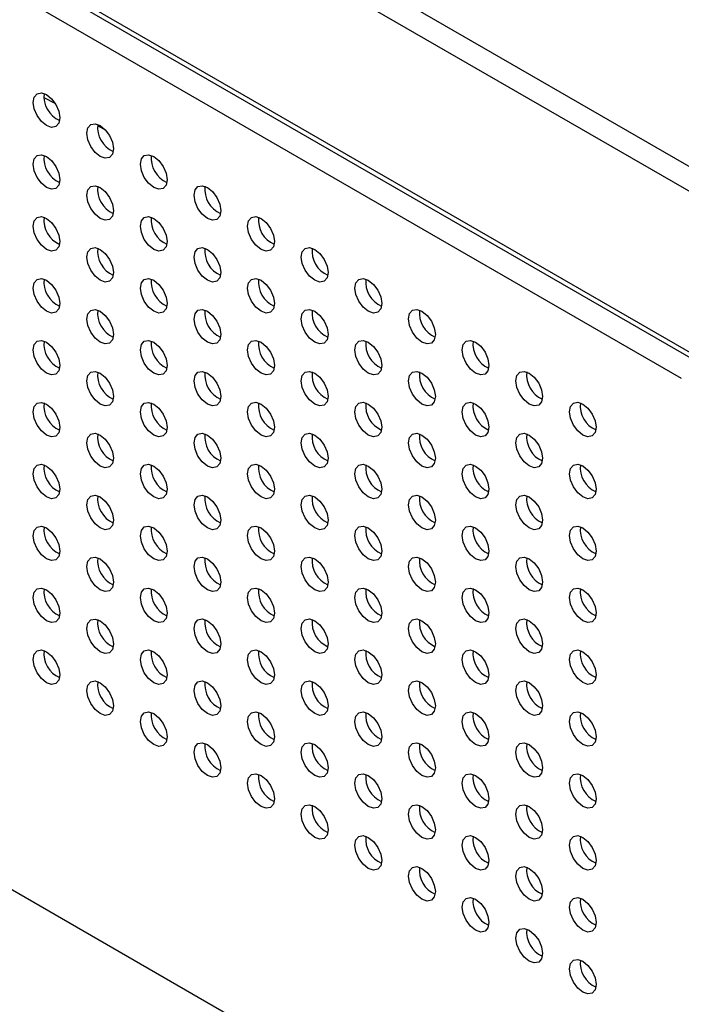
# Model space of a CAD drawing. Units: inches. Extents: x 10 to 143, y 20 to 114.
# Drawn here: x 102 to 106, y 88 to 93 of the extents above; entities that cross this region are included whole.
import ezdxf

# ---------------------------------------------------------------- set-up
doc = ezdxf.new("R2010")
doc.units = ezdxf.units.IN
doc.header["$MEASUREMENT"] = 0

msp = doc.modelspace()

# ---------------------------------------------------------------- linework, layer by layer
at = {"color": 7, "linetype": 'Continuous', "lineweight": 25}
for p, q in [((84.2368, 105.04), (126.5519, 80.6121)), ((84.1811, 104.9436), (126.4962, 80.5156)), ((126.4962, 79.6798), (84.1811, 104.1077)), ((84.1975, 104.0717), (126.5125, 79.6437)), ((85.3421, 103.2786), (105.5352, 91.6214)), ((85.3421, 98.6173), (105.5352, 86.96)), ((102.227, 93.0795), (102.2838, 93.0495)), ((102.5062, 92.9318), (102.5464, 92.9105))]:
    msp.add_line(p, q, dxfattribs=at)
at = {"color": 7, "linetype": 'Continuous', "lineweight": 25, "flags": 128}
for points in [[(102.2402, 93.0941), (102.2668, 93.0726), (102.2894, 93.0421), (102.3045, 93.0073), (102.3098, 92.9735), (102.3045, 92.9458), (102.2894, 92.9285), (102.2668, 92.9241), (102.2402, 92.9333), (102.2136, 92.9548), (102.191, 92.9853), (102.1759, 93.0201), (102.1706, 93.0539), (102.1759, 93.0816), (102.191, 93.0989), (102.2136, 93.1033), (102.2402, 93.0941)], [(102.5186, 92.9334), (102.5452, 92.9119), (102.5678, 92.8814), (102.5829, 92.8466), (102.5882, 92.8128), (102.5829, 92.7851), (102.5678, 92.7678), (102.5452, 92.7634), (102.5186, 92.7726), (102.492, 92.7941), (102.4694, 92.8246), (102.4543, 92.8594), (102.449, 92.8932), (102.4543, 92.9209), (102.4694, 92.9382), (102.492, 92.9426), (102.5186, 92.9334)], [(102.2402, 92.7726), (102.2668, 92.7511), (102.2894, 92.7207), (102.3045, 92.6859), (102.3098, 92.6521), (102.3045, 92.6244), (102.2894, 92.607), (102.2668, 92.6026), (102.2402, 92.6119), (102.2136, 92.6334), (102.191, 92.6638), (102.1759, 92.6986), (102.1706, 92.7324), (102.1759, 92.7601), (102.191, 92.7775), (102.2136, 92.7819), (102.2402, 92.7726)], [(102.797, 92.7727), (102.8236, 92.7512), (102.8462, 92.7207), (102.8613, 92.6859), (102.8666, 92.6521), (102.8613, 92.6244), (102.8462, 92.607), (102.8236, 92.6027), (102.797, 92.6119), (102.7704, 92.6334), (102.7478, 92.6639), (102.7327, 92.6987), (102.7274, 92.7325), (102.7327, 92.7602), (102.7478, 92.7775), (102.7704, 92.7819), (102.797, 92.7727)], [(102.5186, 92.6119), (102.5452, 92.5904), (102.5678, 92.5599), (102.5829, 92.5252), (102.5882, 92.4913), (102.5829, 92.4636), (102.5678, 92.4463), (102.5452, 92.4419), (102.5186, 92.4512), (102.492, 92.4726), (102.4694, 92.5031), (102.4543, 92.5379), (102.449, 92.5717), (102.4543, 92.5994), (102.4694, 92.6168), (102.492, 92.6211), (102.5186, 92.6119)], [(103.0754, 92.6119), (103.102, 92.5905), (103.1246, 92.56), (103.1397, 92.5252), (103.145, 92.4914), (103.1397, 92.4637), (103.1246, 92.4463), (103.102, 92.442), (103.0754, 92.4512), (103.0487, 92.4727), (103.0262, 92.5032), (103.0111, 92.5379), (103.0058, 92.5718), (103.0111, 92.5995), (103.0262, 92.6168), (103.0487, 92.6212), (103.0754, 92.6119)], [(102.2402, 92.4511), (102.2668, 92.4296), (102.2894, 92.3992), (102.3045, 92.3644), (102.3098, 92.3306), (102.3045, 92.3029), (102.2894, 92.2855), (102.2668, 92.2811), (102.2402, 92.2904), (102.2136, 92.3119), (102.191, 92.3423), (102.1759, 92.3771), (102.1706, 92.4109), (102.1759, 92.4386), (102.191, 92.456), (102.2136, 92.4604), (102.2402, 92.4511)], [(102.797, 92.4512), (102.8236, 92.4297), (102.8462, 92.3992), (102.8613, 92.3645), (102.8666, 92.3306), (102.8613, 92.3029), (102.8462, 92.2856), (102.8236, 92.2812), (102.797, 92.2904), (102.7704, 92.3119), (102.7478, 92.3424), (102.7327, 92.3772), (102.7274, 92.411), (102.7327, 92.4387), (102.7478, 92.4561), (102.7704, 92.4604), (102.797, 92.4512)], [(103.3538, 92.4512), (103.3804, 92.4297), (103.403, 92.3993), (103.4181, 92.3645), (103.4234, 92.3307), (103.4181, 92.303), (103.403, 92.2856), (103.3804, 92.2812), (103.3538, 92.2905), (103.3271, 92.312), (103.3046, 92.3424), (103.2895, 92.3772), (103.2842, 92.411), (103.2895, 92.4387), (103.3046, 92.4561), (103.3271, 92.4605), (103.3538, 92.4512)], [(102.5186, 92.2904), (102.5452, 92.2689), (102.5678, 92.2385), (102.5829, 92.2037), (102.5882, 92.1699), (102.5829, 92.1422), (102.5678, 92.1248), (102.5452, 92.1204), (102.5186, 92.1297), (102.492, 92.1512), (102.4694, 92.1816), (102.4543, 92.2164), (102.449, 92.2502), (102.4543, 92.2779), (102.4694, 92.2953), (102.492, 92.2997), (102.5186, 92.2904)], [(103.0754, 92.2905), (103.102, 92.269), (103.1246, 92.2385), (103.1397, 92.2037), (103.145, 92.1699), (103.1397, 92.1422), (103.1246, 92.1249), (103.102, 92.1205), (103.0754, 92.1297), (103.0487, 92.1512), (103.0262, 92.1817), (103.0111, 92.2165), (103.0058, 92.2503), (103.0111, 92.278), (103.0262, 92.2953), (103.0487, 92.2997), (103.0754, 92.2905)], [(103.6322, 92.2905), (103.6588, 92.269), (103.6814, 92.2386), (103.6965, 92.2038), (103.7017, 92.17), (103.6965, 92.1423), (103.6814, 92.1249), (103.6588, 92.1205), (103.6322, 92.1298), (103.6055, 92.1513), (103.5829, 92.1817), (103.5679, 92.2165), (103.5626, 92.2503), (103.5679, 92.278), (103.5829, 92.2954), (103.6055, 92.2998), (103.6322, 92.2905)], [(102.2402, 92.1297), (102.2668, 92.1082), (102.2894, 92.0777), (102.3045, 92.0429), (102.3098, 92.0091), (102.3045, 91.9814), (102.2894, 91.9641), (102.2668, 91.9597), (102.2402, 91.9689), (102.2136, 91.9904), (102.191, 92.0209), (102.1759, 92.0557), (102.1706, 92.0895), (102.1759, 92.1172), (102.191, 92.1345), (102.2136, 92.1389), (102.2402, 92.1297)], [(102.797, 92.1297), (102.8236, 92.1082), (102.8462, 92.0778), (102.8613, 92.043), (102.8666, 92.0092), (102.8613, 91.9815), (102.8462, 91.9641), (102.8236, 91.9597), (102.797, 91.969), (102.7704, 91.9905), (102.7478, 92.0209), (102.7327, 92.0557), (102.7274, 92.0895), (102.7327, 92.1172), (102.7478, 92.1346), (102.7704, 92.139), (102.797, 92.1297)], [(103.3538, 92.1298), (103.3804, 92.1083), (103.403, 92.0778), (103.4181, 92.043), (103.4234, 92.0092), (103.4181, 91.9815), (103.403, 91.9642), (103.3804, 91.9598), (103.3538, 91.969), (103.3271, 91.9905), (103.3046, 92.021), (103.2895, 92.0558), (103.2842, 92.0896), (103.2895, 92.1173), (103.3046, 92.1346), (103.3271, 92.139), (103.3538, 92.1298)], [(103.9105, 92.1298), (103.9372, 92.1083), (103.9598, 92.0779), (103.9748, 92.0431), (103.9801, 92.0093), (103.9748, 91.9816), (103.9598, 91.9642), (103.9372, 91.9598), (103.9105, 91.9691), (103.8839, 91.9906), (103.8613, 92.021), (103.8462, 92.0558), (103.8409, 92.0896), (103.8462, 92.1173), (103.8613, 92.1347), (103.8839, 92.1391), (103.9105, 92.1298)], [(102.5186, 91.9689), (102.5452, 91.9475), (102.5678, 91.917), (102.5829, 91.8822), (102.5882, 91.8484), (102.5829, 91.8207), (102.5678, 91.8033), (102.5452, 91.799), (102.5186, 91.8082), (102.492, 91.8297), (102.4694, 91.8602), (102.4543, 91.8949), (102.449, 91.9288), (102.4543, 91.9565), (102.4694, 91.9738), (102.492, 91.9782), (102.5186, 91.9689)], [(103.0754, 91.969), (103.102, 91.9475), (103.1246, 91.917), (103.1397, 91.8823), (103.145, 91.8485), (103.1397, 91.8208), (103.1246, 91.8034), (103.102, 91.799), (103.0754, 91.8083), (103.0487, 91.8298), (103.0262, 91.8602), (103.0111, 91.895), (103.0058, 91.9288), (103.0111, 91.9565), (103.0262, 91.9739), (103.0487, 91.9783), (103.0754, 91.969)], [(103.6322, 91.9691), (103.6588, 91.9476), (103.6814, 91.9171), (103.6965, 91.8823), (103.7017, 91.8485), (103.6965, 91.8208), (103.6814, 91.8034), (103.6588, 91.7991), (103.6322, 91.8083), (103.6055, 91.8298), (103.5829, 91.8603), (103.5679, 91.895), (103.5626, 91.9289), (103.5679, 91.9566), (103.5829, 91.9739), (103.6055, 91.9783), (103.6322, 91.9691)], [(104.1889, 91.9691), (104.2156, 91.9476), (104.2381, 91.9172), (104.2532, 91.8824), (104.2585, 91.8486), (104.2532, 91.8209), (104.2381, 91.8035), (104.2156, 91.7991), (104.1889, 91.8084), (104.1623, 91.8299), (104.1397, 91.8603), (104.1246, 91.8951), (104.1193, 91.9289), (104.1246, 91.9566), (104.1397, 91.974), (104.1623, 91.9784), (104.1889, 91.9691)], [(102.2402, 91.8082), (102.2668, 91.7867), (102.2894, 91.7562), (102.3045, 91.7215), (102.3098, 91.6876), (102.3045, 91.6599), (102.2894, 91.6426), (102.2668, 91.6382), (102.2402, 91.6474), (102.2136, 91.6689), (102.191, 91.6994), (102.1759, 91.7342), (102.1706, 91.768), (102.1759, 91.7957), (102.191, 91.8131), (102.2136, 91.8174), (102.2402, 91.8082)], [(102.797, 91.8082), (102.8236, 91.7867), (102.8462, 91.7563), (102.8613, 91.7215), (102.8666, 91.6877), (102.8613, 91.66), (102.8462, 91.6426), (102.8236, 91.6382), (102.797, 91.6475), (102.7704, 91.669), (102.7478, 91.6994), (102.7327, 91.7342), (102.7274, 91.768), (102.7327, 91.7957), (102.7478, 91.8131), (102.7704, 91.8175), (102.797, 91.8082)], [(103.3538, 91.8083), (103.3804, 91.7868), (103.403, 91.7563), (103.4181, 91.7216), (103.4234, 91.6877), (103.4181, 91.66), (103.403, 91.6427), (103.3804, 91.6383), (103.3538, 91.6476), (103.3271, 91.669), (103.3046, 91.6995), (103.2895, 91.7343), (103.2842, 91.7681), (103.2895, 91.7958), (103.3046, 91.8132), (103.3271, 91.8175), (103.3538, 91.8083)], [(103.9105, 91.8083), (103.9372, 91.7868), (103.9598, 91.7564), (103.9748, 91.7216), (103.9801, 91.6878), (103.9748, 91.6601), (103.9598, 91.6427), (103.9372, 91.6383), (103.9105, 91.6476), (103.8839, 91.6691), (103.8613, 91.6996), (103.8462, 91.7343), (103.8409, 91.7682), (103.8462, 91.7958), (103.8613, 91.8132), (103.8839, 91.8176), (103.9105, 91.8083)], [(104.4673, 91.8084), (104.494, 91.7869), (104.5165, 91.7564), (104.5316, 91.7217), (104.5369, 91.6878), (104.5316, 91.6602), (104.5165, 91.6428), (104.494, 91.6384), (104.4673, 91.6477), (104.4407, 91.6691), (104.4181, 91.6996), (104.403, 91.7344), (104.3977, 91.7682), (104.403, 91.7959), (104.4181, 91.8133), (104.4407, 91.8177), (104.4673, 91.8084)], [(102.5186, 91.6475), (102.5452, 91.626), (102.5678, 91.5955), (102.5829, 91.5607), (102.5882, 91.5269), (102.5829, 91.4992), (102.5678, 91.4819), (102.5452, 91.4775), (102.5186, 91.4867), (102.492, 91.5082), (102.4694, 91.5387), (102.4543, 91.5735), (102.449, 91.6073), (102.4543, 91.635), (102.4694, 91.6523), (102.492, 91.6567), (102.5186, 91.6475)], [(103.0754, 91.6475), (103.102, 91.626), (103.1246, 91.5956), (103.1397, 91.5608), (103.145, 91.527), (103.1397, 91.4993), (103.1246, 91.4819), (103.102, 91.4775), (103.0754, 91.4868), (103.0487, 91.5083), (103.0262, 91.5387), (103.0111, 91.5735), (103.0058, 91.6073), (103.0111, 91.635), (103.0262, 91.6524), (103.0487, 91.6568), (103.0754, 91.6475)], [(103.6322, 91.6476), (103.6588, 91.6261), (103.6814, 91.5956), (103.6965, 91.5608), (103.7017, 91.527), (103.6965, 91.4993), (103.6814, 91.482), (103.6588, 91.4776), (103.6322, 91.4868), (103.6055, 91.5083), (103.5829, 91.5388), (103.5679, 91.5736), (103.5626, 91.6074), (103.5679, 91.6351), (103.5829, 91.6524), (103.6055, 91.6568), (103.6322, 91.6476)], [(104.1889, 91.6476), (104.2156, 91.6261), (104.2381, 91.5957), (104.2532, 91.5609), (104.2585, 91.5271), (104.2532, 91.4994), (104.2381, 91.482), (104.2156, 91.4776), (104.1889, 91.4869), (104.1623, 91.5084), (104.1397, 91.5388), (104.1246, 91.5736), (104.1193, 91.6074), (104.1246, 91.6351), (104.1397, 91.6525), (104.1623, 91.6569), (104.1889, 91.6476)], [(104.7457, 91.6477), (104.7723, 91.6262), (104.7949, 91.5957), (104.81, 91.561), (104.8153, 91.5271), (104.81, 91.4994), (104.7949, 91.4821), (104.7723, 91.4777), (104.7457, 91.4869), (104.7191, 91.5084), (104.6965, 91.5389), (104.6814, 91.5737), (104.6761, 91.6075), (104.6814, 91.6352), (104.6965, 91.6526), (104.7191, 91.6569), (104.7457, 91.6477)], [(102.2402, 91.4867), (102.2668, 91.4652), (102.2894, 91.4348), (102.3045, 91.4), (102.3098, 91.3662), (102.3045, 91.3385), (102.2894, 91.3211), (102.2668, 91.3167), (102.2402, 91.326), (102.2136, 91.3475), (102.191, 91.3779), (102.1759, 91.4127), (102.1706, 91.4465), (102.1759, 91.4742), (102.191, 91.4916), (102.2136, 91.496), (102.2402, 91.4867)], [(102.797, 91.4868), (102.8236, 91.4653), (102.8462, 91.4348), (102.8613, 91.4), (102.8666, 91.3662), (102.8613, 91.3385), (102.8462, 91.3212), (102.8236, 91.3168), (102.797, 91.326), (102.7704, 91.3475), (102.7478, 91.378), (102.7327, 91.4128), (102.7274, 91.4466), (102.7327, 91.4743), (102.7478, 91.4916), (102.7704, 91.496), (102.797, 91.4868)], [(103.3538, 91.4868), (103.3804, 91.4653), (103.403, 91.4349), (103.4181, 91.4001), (103.4234, 91.3663), (103.4181, 91.3386), (103.403, 91.3212), (103.3804, 91.3168), (103.3538, 91.3261), (103.3271, 91.3476), (103.3046, 91.378), (103.2895, 91.4128), (103.2842, 91.4466), (103.2895, 91.4743), (103.3046, 91.4917), (103.3271, 91.4961), (103.3538, 91.4868)], [(103.9105, 91.4869), (103.9372, 91.4654), (103.9598, 91.4349), (103.9748, 91.4001), (103.9801, 91.3663), (103.9748, 91.3386), (103.9598, 91.3213), (103.9372, 91.3169), (103.9105, 91.3261), (103.8839, 91.3476), (103.8613, 91.3781), (103.8462, 91.4129), (103.8409, 91.4467), (103.8462, 91.4744), (103.8613, 91.4917), (103.8839, 91.4961), (103.9105, 91.4869)], [(104.4673, 91.4869), (104.494, 91.4654), (104.5165, 91.435), (104.5316, 91.4002), (104.5369, 91.3664), (104.5316, 91.3387), (104.5165, 91.3213), (104.494, 91.3169), (104.4673, 91.3262), (104.4407, 91.3477), (104.4181, 91.3781), (104.403, 91.4129), (104.3977, 91.4467), (104.403, 91.4744), (104.4181, 91.4918), (104.4407, 91.4962), (104.4673, 91.4869)], [(105.0241, 91.487), (105.0507, 91.4655), (105.0733, 91.435), (105.0884, 91.4002), (105.0937, 91.3664), (105.0884, 91.3387), (105.0733, 91.3214), (105.0507, 91.317), (105.0241, 91.3262), (104.9975, 91.3477), (104.9749, 91.3782), (104.9598, 91.413), (104.9545, 91.4468), (104.9598, 91.4745), (104.9749, 91.4918), (104.9975, 91.4962), (105.0241, 91.487)], [(102.5186, 91.326), (102.5452, 91.3045), (102.5678, 91.2741), (102.5829, 91.2393), (102.5882, 91.2055), (102.5829, 91.1778), (102.5678, 91.1604), (102.5452, 91.156), (102.5186, 91.1653), (102.492, 91.1868), (102.4694, 91.2172), (102.4543, 91.252), (102.449, 91.2858), (102.4543, 91.3135), (102.4694, 91.3309), (102.492, 91.3353), (102.5186, 91.326)], [(103.0754, 91.3261), (103.102, 91.3046), (103.1246, 91.2741), (103.1397, 91.2393), (103.145, 91.2055), (103.1397, 91.1778), (103.1246, 91.1604), (103.102, 91.1561), (103.0754, 91.1653), (103.0487, 91.1868), (103.0262, 91.2173), (103.0111, 91.252), (103.0058, 91.2859), (103.0111, 91.3136), (103.0262, 91.3309), (103.0487, 91.3353), (103.0754, 91.3261)], [(103.6322, 91.3261), (103.6588, 91.3046), (103.6814, 91.2742), (103.6965, 91.2394), (103.7017, 91.2056), (103.6965, 91.1779), (103.6814, 91.1605), (103.6588, 91.1561), (103.6322, 91.1654), (103.6055, 91.1869), (103.5829, 91.2173), (103.5679, 91.2521), (103.5626, 91.2859), (103.5679, 91.3136), (103.5829, 91.331), (103.6055, 91.3354), (103.6322, 91.3261)], [(104.1889, 91.3262), (104.2156, 91.3047), (104.2381, 91.2742), (104.2532, 91.2394), (104.2585, 91.2056), (104.2532, 91.1779), (104.2381, 91.1606), (104.2156, 91.1562), (104.1889, 91.1654), (104.1623, 91.1869), (104.1397, 91.2174), (104.1246, 91.2522), (104.1193, 91.286), (104.1246, 91.3137), (104.1397, 91.331), (104.1623, 91.3354), (104.1889, 91.3262)], [(104.7457, 91.3262), (104.7723, 91.3047), (104.7949, 91.2743), (104.81, 91.2395), (104.8153, 91.2057), (104.81, 91.178), (104.7949, 91.1606), (104.7723, 91.1562), (104.7457, 91.1655), (104.7191, 91.187), (104.6965, 91.2174), (104.6814, 91.2522), (104.6761, 91.286), (104.6814, 91.3137), (104.6965, 91.3311), (104.7191, 91.3355), (104.7457, 91.3262)], [(102.2402, 91.1652), (102.2668, 91.1437), (102.2894, 91.1133), (102.3045, 91.0785), (102.3098, 91.0447), (102.3045, 91.017), (102.2894, 90.9996), (102.2668, 90.9952), (102.2402, 91.0045), (102.2136, 91.026), (102.191, 91.0565), (102.1759, 91.0912), (102.1706, 91.125), (102.1759, 91.1527), (102.191, 91.1701), (102.2136, 91.1745), (102.2402, 91.1652)], [(102.797, 91.1653), (102.8236, 91.1438), (102.8462, 91.1133), (102.8613, 91.0786), (102.8666, 91.0447), (102.8613, 91.017), (102.8462, 90.9997), (102.8236, 90.9953), (102.797, 91.0046), (102.7704, 91.026), (102.7478, 91.0565), (102.7327, 91.0913), (102.7274, 91.1251), (102.7327, 91.1528), (102.7478, 91.1702), (102.7704, 91.1745), (102.797, 91.1653)], [(103.3538, 91.1653), (103.3804, 91.1439), (103.403, 91.1134), (103.4181, 91.0786), (103.4234, 91.0448), (103.4181, 91.0171), (103.403, 90.9997), (103.3804, 90.9953), (103.3538, 91.0046), (103.3271, 91.0261), (103.3046, 91.0566), (103.2895, 91.0913), (103.2842, 91.1252), (103.2895, 91.1528), (103.3046, 91.1702), (103.3271, 91.1746), (103.3538, 91.1653)], [(103.9105, 91.1654), (103.9372, 91.1439), (103.9598, 91.1134), (103.9748, 91.0787), (103.9801, 91.0448), (103.9748, 91.0172), (103.9598, 90.9998), (103.9372, 90.9954), (103.9105, 91.0047), (103.8839, 91.0262), (103.8613, 91.0566), (103.8462, 91.0914), (103.8409, 91.1252), (103.8462, 91.1529), (103.8613, 91.1703), (103.8839, 91.1747), (103.9105, 91.1654)], [(104.4673, 91.1654), (104.494, 91.144), (104.5165, 91.1135), (104.5316, 91.0787), (104.5369, 91.0449), (104.5316, 91.0172), (104.5165, 90.9998), (104.494, 90.9955), (104.4673, 91.0047), (104.4407, 91.0262), (104.4181, 91.0567), (104.403, 91.0914), (104.3977, 91.1253), (104.403, 91.153), (104.4181, 91.1703), (104.4407, 91.1747), (104.4673, 91.1654)], [(105.0241, 91.1655), (105.0507, 91.144), (105.0733, 91.1136), (105.0884, 91.0788), (105.0937, 91.045), (105.0884, 91.0173), (105.0733, 90.9999), (105.0507, 90.9955), (105.0241, 91.0048), (104.9975, 91.0263), (104.9749, 91.0567), (104.9598, 91.0915), (104.9545, 91.1253), (104.9598, 91.153), (104.9749, 91.1704), (104.9975, 91.1748), (105.0241, 91.1655)], [(102.5186, 91.0045), (102.5452, 90.983), (102.5678, 90.9526), (102.5829, 90.9178), (102.5882, 90.884), (102.5829, 90.8563), (102.5678, 90.8389), (102.5452, 90.8345), (102.5186, 90.8438), (102.492, 90.8653), (102.4694, 90.8957), (102.4543, 90.9305), (102.449, 90.9643), (102.4543, 90.992), (102.4694, 91.0094), (102.492, 91.0138), (102.5186, 91.0045)], [(103.0754, 91.0046), (103.102, 90.9831), (103.1246, 90.9526), (103.1397, 90.9178), (103.145, 90.884), (103.1397, 90.8563), (103.1246, 90.839), (103.102, 90.8346), (103.0754, 90.8438), (103.0487, 90.8653), (103.0262, 90.8958), (103.0111, 90.9306), (103.0058, 90.9644), (103.0111, 90.9921), (103.0262, 91.0095), (103.0487, 91.0138), (103.0754, 91.0046)], [(103.6322, 91.0046), (103.6588, 90.9831), (103.6814, 90.9527), (103.6965, 90.9179), (103.7017, 90.8841), (103.6965, 90.8564), (103.6814, 90.839), (103.6588, 90.8346), (103.6322, 90.8439), (103.6055, 90.8654), (103.5829, 90.8958), (103.5679, 90.9306), (103.5626, 90.9644), (103.5679, 90.9921), (103.5829, 91.0095), (103.6055, 91.0139), (103.6322, 91.0046)], [(104.1889, 91.0047), (104.2156, 90.9832), (104.2381, 90.9527), (104.2532, 90.918), (104.2585, 90.8841), (104.2532, 90.8564), (104.2381, 90.8391), (104.2156, 90.8347), (104.1889, 90.8439), (104.1623, 90.8654), (104.1397, 90.8959), (104.1246, 90.9307), (104.1193, 90.9645), (104.1246, 90.9922), (104.1397, 91.0096), (104.1623, 91.0139), (104.1889, 91.0047)], [(104.7457, 91.0047), (104.7723, 90.9832), (104.7949, 90.9528), (104.81, 90.918), (104.8153, 90.8842), (104.81, 90.8565), (104.7949, 90.8391), (104.7723, 90.8347), (104.7457, 90.844), (104.7191, 90.8655), (104.6965, 90.896), (104.6814, 90.9307), (104.6761, 90.9645), (104.6814, 90.9922), (104.6965, 91.0096), (104.7191, 91.014), (104.7457, 91.0047)], [(102.2402, 90.8438), (102.2668, 90.8223), (102.2894, 90.7918), (102.3045, 90.757), (102.3098, 90.7232), (102.3045, 90.6955), (102.2894, 90.6782), (102.2668, 90.6738), (102.2402, 90.683), (102.2136, 90.7045), (102.191, 90.735), (102.1759, 90.7698), (102.1706, 90.8036), (102.1759, 90.8313), (102.191, 90.8486), (102.2136, 90.853), (102.2402, 90.8438)], [(102.797, 90.8438), (102.8236, 90.8223), (102.8462, 90.7919), (102.8613, 90.7571), (102.8666, 90.7233), (102.8613, 90.6956), (102.8462, 90.6782), (102.8236, 90.6738), (102.797, 90.6831), (102.7704, 90.7046), (102.7478, 90.735), (102.7327, 90.7698), (102.7274, 90.8036), (102.7327, 90.8313), (102.7478, 90.8487), (102.7704, 90.8531), (102.797, 90.8438)], [(103.3538, 90.8439), (103.3804, 90.8224), (103.403, 90.7919), (103.4181, 90.7571), (103.4234, 90.7233), (103.4181, 90.6956), (103.403, 90.6783), (103.3804, 90.6739), (103.3538, 90.6831), (103.3271, 90.7046), (103.3046, 90.7351), (103.2895, 90.7699), (103.2842, 90.8037), (103.2895, 90.8314), (103.3046, 90.8487), (103.3271, 90.8531), (103.3538, 90.8439)], [(103.9105, 90.8439), (103.9372, 90.8224), (103.9598, 90.792), (103.9748, 90.7572), (103.9801, 90.7234), (103.9748, 90.6957), (103.9598, 90.6783), (103.9372, 90.6739), (103.9105, 90.6832), (103.8839, 90.7047), (103.8613, 90.7351), (103.8462, 90.7699), (103.8409, 90.8037), (103.8462, 90.8314), (103.8613, 90.8488), (103.8839, 90.8532), (103.9105, 90.8439)], [(104.4673, 90.844), (104.494, 90.8225), (104.5165, 90.792), (104.5316, 90.7572), (104.5369, 90.7234), (104.5316, 90.6957), (104.5165, 90.6784), (104.494, 90.674), (104.4673, 90.6832), (104.4407, 90.7047), (104.4181, 90.7352), (104.403, 90.77), (104.3977, 90.8038), (104.403, 90.8315), (104.4181, 90.8488), (104.4407, 90.8532), (104.4673, 90.844)], [(105.0241, 90.844), (105.0507, 90.8225), (105.0733, 90.7921), (105.0884, 90.7573), (105.0937, 90.7235), (105.0884, 90.6958), (105.0733, 90.6784), (105.0507, 90.674), (105.0241, 90.6833), (104.9975, 90.7048), (104.9749, 90.7352), (104.9598, 90.77), (104.9545, 90.8038), (104.9598, 90.8315), (104.9749, 90.8489), (104.9975, 90.8533), (105.0241, 90.844)], [(102.5186, 90.6831), (102.5452, 90.6616), (102.5678, 90.6311), (102.5829, 90.5963), (102.5882, 90.5625), (102.5829, 90.5348), (102.5678, 90.5174), (102.5452, 90.5131), (102.5186, 90.5223), (102.492, 90.5438), (102.4694, 90.5743), (102.4543, 90.6091), (102.449, 90.6429), (102.4543, 90.6706), (102.4694, 90.6879), (102.492, 90.6923), (102.5186, 90.6831)], [(103.0754, 90.6831), (103.102, 90.6616), (103.1246, 90.6312), (103.1397, 90.5964), (103.145, 90.5626), (103.1397, 90.5349), (103.1246, 90.5175), (103.102, 90.5131), (103.0754, 90.5224), (103.0487, 90.5439), (103.0262, 90.5743), (103.0111, 90.6091), (103.0058, 90.6429), (103.0111, 90.6706), (103.0262, 90.688), (103.0487, 90.6924), (103.0754, 90.6831)], [(103.6322, 90.6832), (103.6588, 90.6617), (103.6814, 90.6312), (103.6965, 90.5964), (103.7017, 90.5626), (103.6965, 90.5349), (103.6814, 90.5176), (103.6588, 90.5132), (103.6322, 90.5224), (103.6055, 90.5439), (103.5829, 90.5744), (103.5679, 90.6092), (103.5626, 90.643), (103.5679, 90.6707), (103.5829, 90.688), (103.6055, 90.6924), (103.6322, 90.6832)], [(104.1889, 90.6832), (104.2156, 90.6617), (104.2381, 90.6313), (104.2532, 90.5965), (104.2585, 90.5627), (104.2532, 90.535), (104.2381, 90.5176), (104.2156, 90.5132), (104.1889, 90.5225), (104.1623, 90.544), (104.1397, 90.5744), (104.1246, 90.6092), (104.1193, 90.643), (104.1246, 90.6707), (104.1397, 90.6881), (104.1623, 90.6925), (104.1889, 90.6832)], [(104.7457, 90.6833), (104.7723, 90.6618), (104.7949, 90.6313), (104.81, 90.5965), (104.8153, 90.5627), (104.81, 90.535), (104.7949, 90.5177), (104.7723, 90.5133), (104.7457, 90.5225), (104.7191, 90.544), (104.6965, 90.5745), (104.6814, 90.6093), (104.6761, 90.6431), (104.6814, 90.6708), (104.6965, 90.6881), (104.7191, 90.6925), (104.7457, 90.6833)], [(102.2402, 90.5223), (102.2668, 90.5008), (102.2894, 90.4703), (102.3045, 90.4356), (102.3098, 90.4017), (102.3045, 90.3741), (102.2894, 90.3567), (102.2668, 90.3523), (102.2402, 90.3616), (102.2136, 90.383), (102.191, 90.4135), (102.1759, 90.4483), (102.1706, 90.4821), (102.1759, 90.5098), (102.191, 90.5272), (102.2136, 90.5316), (102.2402, 90.5223)], [(102.797, 90.5223), (102.8236, 90.5009), (102.8462, 90.4704), (102.8613, 90.4356), (102.8666, 90.4018), (102.8613, 90.3741), (102.8462, 90.3567), (102.8236, 90.3524), (102.797, 90.3616), (102.7704, 90.3831), (102.7478, 90.4136), (102.7327, 90.4483), (102.7274, 90.4822), (102.7327, 90.5099), (102.7478, 90.5272), (102.7704, 90.5316), (102.797, 90.5223)], [(103.3538, 90.5224), (103.3804, 90.5009), (103.403, 90.4704), (103.4181, 90.4357), (103.4234, 90.4019), (103.4181, 90.3742), (103.403, 90.3568), (103.3804, 90.3524), (103.3538, 90.3617), (103.3271, 90.3832), (103.3046, 90.4136), (103.2895, 90.4484), (103.2842, 90.4822), (103.2895, 90.5099), (103.3046, 90.5273), (103.3271, 90.5317), (103.3538, 90.5224)], [(103.9105, 90.5224), (103.9372, 90.501), (103.9598, 90.4705), (103.9748, 90.4357), (103.9801, 90.4019), (103.9748, 90.3742), (103.9598, 90.3568), (103.9372, 90.3525), (103.9105, 90.3617), (103.8839, 90.3832), (103.8613, 90.4137), (103.8462, 90.4484), (103.8409, 90.4823), (103.8462, 90.51), (103.8613, 90.5273), (103.8839, 90.5317), (103.9105, 90.5224)], [(104.4673, 90.5225), (104.494, 90.501), (104.5165, 90.4706), (104.5316, 90.4358), (104.5369, 90.402), (104.5316, 90.3743), (104.5165, 90.3569), (104.494, 90.3525), (104.4673, 90.3618), (104.4407, 90.3833), (104.4181, 90.4137), (104.403, 90.4485), (104.3977, 90.4823), (104.403, 90.51), (104.4181, 90.5274), (104.4407, 90.5318), (104.4673, 90.5225)], [(105.0241, 90.5226), (105.0507, 90.5011), (105.0733, 90.4706), (105.0884, 90.4358), (105.0937, 90.402), (105.0884, 90.3743), (105.0733, 90.3569), (105.0507, 90.3526), (105.0241, 90.3618), (104.9975, 90.3833), (104.9749, 90.4138), (104.9598, 90.4485), (104.9545, 90.4824), (104.9598, 90.5101), (104.9749, 90.5274), (104.9975, 90.5318), (105.0241, 90.5226)], [(102.5186, 90.3616), (102.5452, 90.3401), (102.5678, 90.3096), (102.5829, 90.2749), (102.5882, 90.241), (102.5829, 90.2133), (102.5678, 90.196), (102.5452, 90.1916), (102.5186, 90.2008), (102.492, 90.2223), (102.4694, 90.2528), (102.4543, 90.2876), (102.449, 90.3214), (102.4543, 90.3491), (102.4694, 90.3665), (102.492, 90.3708), (102.5186, 90.3616)], [(103.0754, 90.3616), (103.102, 90.3401), (103.1246, 90.3097), (103.1397, 90.2749), (103.145, 90.2411), (103.1397, 90.2134), (103.1246, 90.196), (103.102, 90.1916), (103.0754, 90.2009), (103.0487, 90.2224), (103.0262, 90.2528), (103.0111, 90.2876), (103.0058, 90.3214), (103.0111, 90.3491), (103.0262, 90.3665), (103.0487, 90.3709), (103.0754, 90.3616)], [(103.6322, 90.3617), (103.6588, 90.3402), (103.6814, 90.3097), (103.6965, 90.275), (103.7017, 90.2411), (103.6965, 90.2134), (103.6814, 90.1961), (103.6588, 90.1917), (103.6322, 90.201), (103.6055, 90.2224), (103.5829, 90.2529), (103.5679, 90.2877), (103.5626, 90.3215), (103.5679, 90.3492), (103.5829, 90.3666), (103.6055, 90.3709), (103.6322, 90.3617)], [(104.1889, 90.3617), (104.2156, 90.3402), (104.2381, 90.3098), (104.2532, 90.275), (104.2585, 90.2412), (104.2532, 90.2135), (104.2381, 90.1961), (104.2156, 90.1917), (104.1889, 90.201), (104.1623, 90.2225), (104.1397, 90.253), (104.1246, 90.2877), (104.1193, 90.3215), (104.1246, 90.3492), (104.1397, 90.3666), (104.1623, 90.371), (104.1889, 90.3617)], [(104.7457, 90.3618), (104.7723, 90.3403), (104.7949, 90.3098), (104.81, 90.2751), (104.8153, 90.2412), (104.81, 90.2135), (104.7949, 90.1962), (104.7723, 90.1918), (104.7457, 90.2011), (104.7191, 90.2225), (104.6965, 90.253), (104.6814, 90.2878), (104.6761, 90.3216), (104.6814, 90.3493), (104.6965, 90.3667), (104.7191, 90.371), (104.7457, 90.3618)], [(102.2402, 90.2008), (102.2668, 90.1793), (102.2894, 90.1489), (102.3045, 90.1141), (102.3098, 90.0803), (102.3045, 90.0526), (102.2894, 90.0352), (102.2668, 90.0308), (102.2402, 90.0401), (102.2136, 90.0616), (102.191, 90.092), (102.1759, 90.1268), (102.1706, 90.1606), (102.1759, 90.1883), (102.191, 90.2057), (102.2136, 90.2101), (102.2402, 90.2008)], [(102.797, 90.2009), (102.8236, 90.1794), (102.8462, 90.1489), (102.8613, 90.1141), (102.8666, 90.0803), (102.8613, 90.0526), (102.8462, 90.0353), (102.8236, 90.0309), (102.797, 90.0401), (102.7704, 90.0616), (102.7478, 90.0921), (102.7327, 90.1269), (102.7274, 90.1607), (102.7327, 90.1884), (102.7478, 90.2057), (102.7704, 90.2101), (102.797, 90.2009)], [(103.3538, 90.2009), (103.3804, 90.1794), (103.403, 90.149), (103.4181, 90.1142), (103.4234, 90.0804), (103.4181, 90.0527), (103.403, 90.0353), (103.3804, 90.0309), (103.3538, 90.0402), (103.3271, 90.0617), (103.3046, 90.0921), (103.2895, 90.1269), (103.2842, 90.1607), (103.2895, 90.1884), (103.3046, 90.2058), (103.3271, 90.2102), (103.3538, 90.2009)], [(103.9105, 90.201), (103.9372, 90.1795), (103.9598, 90.149), (103.9748, 90.1142), (103.9801, 90.0804), (103.9748, 90.0527), (103.9598, 90.0354), (103.9372, 90.031), (103.9105, 90.0402), (103.8839, 90.0617), (103.8613, 90.0922), (103.8462, 90.127), (103.8409, 90.1608), (103.8462, 90.1885), (103.8613, 90.2058), (103.8839, 90.2102), (103.9105, 90.201)], [(104.4673, 90.201), (104.494, 90.1795), (104.5165, 90.1491), (104.5316, 90.1143), (104.5369, 90.0805), (104.5316, 90.0528), (104.5165, 90.0354), (104.494, 90.031), (104.4673, 90.0403), (104.4407, 90.0618), (104.4181, 90.0922), (104.403, 90.127), (104.3977, 90.1608), (104.403, 90.1885), (104.4181, 90.2059), (104.4407, 90.2103), (104.4673, 90.201)], [(105.0241, 90.2011), (105.0507, 90.1796), (105.0733, 90.1491), (105.0884, 90.1143), (105.0937, 90.0805), (105.0884, 90.0528), (105.0733, 90.0355), (105.0507, 90.0311), (105.0241, 90.0403), (104.9975, 90.0618), (104.9749, 90.0923), (104.9598, 90.1271), (104.9545, 90.1609), (104.9598, 90.1886), (104.9749, 90.206), (104.9975, 90.2103), (105.0241, 90.2011)], [(102.5186, 90.0401), (102.5452, 90.0186), (102.5678, 89.9882), (102.5829, 89.9534), (102.5882, 89.9196), (102.5829, 89.8919), (102.5678, 89.8745), (102.5452, 89.8701), (102.5186, 89.8794), (102.492, 89.9009), (102.4694, 89.9313), (102.4543, 89.9661), (102.449, 89.9999), (102.4543, 90.0276), (102.4694, 90.045), (102.492, 90.0494), (102.5186, 90.0401)], [(103.0754, 90.0402), (103.102, 90.0187), (103.1246, 89.9882), (103.1397, 89.9534), (103.145, 89.9196), (103.1397, 89.8919), (103.1246, 89.8746), (103.102, 89.8702), (103.0754, 89.8794), (103.0487, 89.9009), (103.0262, 89.9314), (103.0111, 89.9662), (103.0058, 90), (103.0111, 90.0277), (103.0262, 90.045), (103.0487, 90.0494), (103.0754, 90.0402)], [(103.6322, 90.0402), (103.6588, 90.0187), (103.6814, 89.9883), (103.6965, 89.9535), (103.7017, 89.9197), (103.6965, 89.892), (103.6814, 89.8746), (103.6588, 89.8702), (103.6322, 89.8795), (103.6055, 89.901), (103.5829, 89.9314), (103.5679, 89.9662), (103.5626, 90), (103.5679, 90.0277), (103.5829, 90.0451), (103.6055, 90.0495), (103.6322, 90.0402)], [(104.1889, 90.0403), (104.2156, 90.0188), (104.2381, 89.9883), (104.2532, 89.9535), (104.2585, 89.9197), (104.2532, 89.892), (104.2381, 89.8747), (104.2156, 89.8703), (104.1889, 89.8795), (104.1623, 89.901), (104.1397, 89.9315), (104.1246, 89.9663), (104.1193, 90.0001), (104.1246, 90.0278), (104.1397, 90.0451), (104.1623, 90.0495), (104.1889, 90.0403)], [(104.7457, 90.0403), (104.7723, 90.0188), (104.7949, 89.9884), (104.81, 89.9536), (104.8153, 89.9198), (104.81, 89.8921), (104.7949, 89.8747), (104.7723, 89.8703), (104.7457, 89.8796), (104.7191, 89.9011), (104.6965, 89.9315), (104.6814, 89.9663), (104.6761, 90.0001), (104.6814, 90.0278), (104.6965, 90.0452), (104.7191, 90.0496), (104.7457, 90.0403)], [(102.797, 89.8794), (102.8236, 89.8579), (102.8462, 89.8275), (102.8613, 89.7927), (102.8666, 89.7589), (102.8613, 89.7312), (102.8462, 89.7138), (102.8236, 89.7094), (102.797, 89.7187), (102.7704, 89.7402), (102.7478, 89.7706), (102.7327, 89.8054), (102.7274, 89.8392), (102.7327, 89.8669), (102.7478, 89.8843), (102.7704, 89.8887), (102.797, 89.8794)], [(103.3538, 89.8795), (103.3804, 89.858), (103.403, 89.8275), (103.4181, 89.7927), (103.4234, 89.7589), (103.4181, 89.7312), (103.403, 89.7138), (103.3804, 89.7095), (103.3538, 89.7187), (103.3271, 89.7402), (103.3046, 89.7707), (103.2895, 89.8054), (103.2842, 89.8393), (103.2895, 89.867), (103.3046, 89.8843), (103.3271, 89.8887), (103.3538, 89.8795)], [(103.9105, 89.8795), (103.9372, 89.858), (103.9598, 89.8276), (103.9748, 89.7928), (103.9801, 89.759), (103.9748, 89.7313), (103.9598, 89.7139), (103.9372, 89.7095), (103.9105, 89.7188), (103.8839, 89.7403), (103.8613, 89.7707), (103.8462, 89.8055), (103.8409, 89.8393), (103.8462, 89.867), (103.8613, 89.8844), (103.8839, 89.8888), (103.9105, 89.8795)], [(104.4673, 89.8796), (104.494, 89.8581), (104.5165, 89.8276), (104.5316, 89.7928), (104.5369, 89.759), (104.5316, 89.7313), (104.5165, 89.7139), (104.494, 89.7096), (104.4673, 89.7188), (104.4407, 89.7403), (104.4181, 89.7708), (104.403, 89.8056), (104.3977, 89.8394), (104.403, 89.8671), (104.4181, 89.8844), (104.4407, 89.8888), (104.4673, 89.8796)], [(105.0241, 89.8796), (105.0507, 89.8581), (105.0733, 89.8277), (105.0884, 89.7929), (105.0937, 89.7591), (105.0884, 89.7314), (105.0733, 89.714), (105.0507, 89.7096), (105.0241, 89.7189), (104.9975, 89.7404), (104.9749, 89.7708), (104.9598, 89.8056), (104.9545, 89.8394), (104.9598, 89.8671), (104.9749, 89.8845), (104.9975, 89.8889), (105.0241, 89.8796)], [(103.0754, 89.7187), (103.102, 89.6972), (103.1246, 89.6667), (103.1397, 89.632), (103.145, 89.5981), (103.1397, 89.5704), (103.1246, 89.5531), (103.102, 89.5487), (103.0754, 89.558), (103.0487, 89.5794), (103.0262, 89.6099), (103.0111, 89.6447), (103.0058, 89.6785), (103.0111, 89.7062), (103.0262, 89.7236), (103.0487, 89.7279), (103.0754, 89.7187)], [(103.6322, 89.7187), (103.6588, 89.6972), (103.6814, 89.6668), (103.6965, 89.632), (103.7017, 89.5982), (103.6965, 89.5705), (103.6814, 89.5531), (103.6588, 89.5487), (103.6322, 89.558), (103.6055, 89.5795), (103.5829, 89.61), (103.5679, 89.6447), (103.5626, 89.6786), (103.5679, 89.7062), (103.5829, 89.7236), (103.6055, 89.728), (103.6322, 89.7187)], [(104.1889, 89.7188), (104.2156, 89.6973), (104.2381, 89.6668), (104.2532, 89.6321), (104.2585, 89.5982), (104.2532, 89.5706), (104.2381, 89.5532), (104.2156, 89.5488), (104.1889, 89.5581), (104.1623, 89.5796), (104.1397, 89.61), (104.1246, 89.6448), (104.1193, 89.6786), (104.1246, 89.7063), (104.1397, 89.7237), (104.1623, 89.7281), (104.1889, 89.7188)], [(104.7457, 89.7188), (104.7723, 89.6974), (104.7949, 89.6669), (104.81, 89.6321), (104.8153, 89.5983), (104.81, 89.5706), (104.7949, 89.5532), (104.7723, 89.5489), (104.7457, 89.5581), (104.7191, 89.5796), (104.6965, 89.6101), (104.6814, 89.6448), (104.6761, 89.6787), (104.6814, 89.7064), (104.6965, 89.7237), (104.7191, 89.7281), (104.7457, 89.7188)], [(103.3538, 89.558), (103.3804, 89.5365), (103.403, 89.506), (103.4181, 89.4712), (103.4234, 89.4374), (103.4181, 89.4097), (103.403, 89.3924), (103.3804, 89.388), (103.3538, 89.3972), (103.3271, 89.4187), (103.3046, 89.4492), (103.2895, 89.484), (103.2842, 89.5178), (103.2895, 89.5455), (103.3046, 89.5628), (103.3271, 89.5672), (103.3538, 89.558)], [(103.9105, 89.558), (103.9372, 89.5365), (103.9598, 89.5061), (103.9748, 89.4713), (103.9801, 89.4375), (103.9748, 89.4098), (103.9598, 89.3924), (103.9372, 89.388), (103.9105, 89.3973), (103.8839, 89.4188), (103.8613, 89.4492), (103.8462, 89.484), (103.8409, 89.5178), (103.8462, 89.5455), (103.8613, 89.5629), (103.8839, 89.5673), (103.9105, 89.558)], [(104.4673, 89.5581), (104.494, 89.5366), (104.5165, 89.5061), (104.5316, 89.4714), (104.5369, 89.4375), (104.5316, 89.4098), (104.5165, 89.3925), (104.494, 89.3881), (104.4673, 89.3973), (104.4407, 89.4188), (104.4181, 89.4493), (104.403, 89.4841), (104.3977, 89.5179), (104.403, 89.5456), (104.4181, 89.563), (104.4407, 89.5673), (104.4673, 89.5581)], [(105.0241, 89.5581), (105.0507, 89.5366), (105.0733, 89.5062), (105.0884, 89.4714), (105.0937, 89.4376), (105.0884, 89.4099), (105.0733, 89.3925), (105.0507, 89.3881), (105.0241, 89.3974), (104.9975, 89.4189), (104.9749, 89.4493), (104.9598, 89.4841), (104.9545, 89.5179), (104.9598, 89.5456), (104.9749, 89.563), (104.9975, 89.5674), (105.0241, 89.5581)], [(103.6322, 89.3973), (103.6588, 89.3758), (103.6814, 89.3453), (103.6965, 89.3105), (103.7017, 89.2767), (103.6965, 89.249), (103.6814, 89.2317), (103.6588, 89.2273), (103.6322, 89.2365), (103.6055, 89.258), (103.5829, 89.2885), (103.5679, 89.3233), (103.5626, 89.3571), (103.5679, 89.3848), (103.5829, 89.4021), (103.6055, 89.4065), (103.6322, 89.3973)], [(104.1889, 89.3973), (104.2156, 89.3758), (104.2381, 89.3454), (104.2532, 89.3106), (104.2585, 89.2768), (104.2532, 89.2491), (104.2381, 89.2317), (104.2156, 89.2273), (104.1889, 89.2366), (104.1623, 89.2581), (104.1397, 89.2885), (104.1246, 89.3233), (104.1193, 89.3571), (104.1246, 89.3848), (104.1397, 89.4022), (104.1623, 89.4066), (104.1889, 89.3973)], [(104.7457, 89.3974), (104.7723, 89.3759), (104.7949, 89.3454), (104.81, 89.3106), (104.8153, 89.2768), (104.81, 89.2491), (104.7949, 89.2318), (104.7723, 89.2274), (104.7457, 89.2366), (104.7191, 89.2581), (104.6965, 89.2886), (104.6814, 89.3234), (104.6761, 89.3572), (104.6814, 89.3849), (104.6965, 89.4022), (104.7191, 89.4066), (104.7457, 89.3974)], [(103.9105, 89.2366), (103.9372, 89.2151), (103.9598, 89.1846), (103.9748, 89.1498), (103.9801, 89.116), (103.9748, 89.0883), (103.9598, 89.071), (103.9372, 89.0666), (103.9105, 89.0758), (103.8839, 89.0973), (103.8613, 89.1278), (103.8462, 89.1626), (103.8409, 89.1964), (103.8462, 89.2241), (103.8613, 89.2414), (103.8839, 89.2458), (103.9105, 89.2366)], [(104.4673, 89.2366), (104.494, 89.2151), (104.5165, 89.1847), (104.5316, 89.1499), (104.5369, 89.1161), (104.5316, 89.0884), (104.5165, 89.071), (104.494, 89.0666), (104.4673, 89.0759), (104.4407, 89.0974), (104.4181, 89.1278), (104.403, 89.1626), (104.3977, 89.1964), (104.403, 89.2241), (104.4181, 89.2415), (104.4407, 89.2459), (104.4673, 89.2366)], [(105.0241, 89.2367), (105.0507, 89.2152), (105.0733, 89.1847), (105.0884, 89.1499), (105.0937, 89.1161), (105.0884, 89.0884), (105.0733, 89.0711), (105.0507, 89.0667), (105.0241, 89.0759), (104.9975, 89.0974), (104.9749, 89.1279), (104.9598, 89.1627), (104.9545, 89.1965), (104.9598, 89.2242), (104.9749, 89.2415), (104.9975, 89.2459), (105.0241, 89.2367)], [(104.1889, 89.0758), (104.2156, 89.0544), (104.2381, 89.0239), (104.2532, 88.9891), (104.2585, 88.9553), (104.2532, 88.9276), (104.2381, 88.9102), (104.2156, 88.9059), (104.1889, 88.9151), (104.1623, 88.9366), (104.1397, 88.9671), (104.1246, 89.0018), (104.1193, 89.0357), (104.1246, 89.0634), (104.1397, 89.0807), (104.1623, 89.0851), (104.1889, 89.0758)], [(104.7457, 89.0759), (104.7723, 89.0544), (104.7949, 89.024), (104.81, 88.9892), (104.8153, 88.9554), (104.81, 88.9277), (104.7949, 88.9103), (104.7723, 88.9059), (104.7457, 88.9152), (104.7191, 88.9367), (104.6965, 88.9671), (104.6814, 89.0019), (104.6761, 89.0357), (104.6814, 89.0634), (104.6965, 89.0808), (104.7191, 89.0852), (104.7457, 89.0759)], [(104.4673, 88.9151), (104.494, 88.8936), (104.5165, 88.8632), (104.5316, 88.8284), (104.5369, 88.7946), (104.5316, 88.7669), (104.5165, 88.7495), (104.494, 88.7451), (104.4673, 88.7544), (104.4407, 88.7759), (104.4181, 88.8064), (104.403, 88.8411), (104.3977, 88.8749), (104.403, 88.9026), (104.4181, 88.92), (104.4407, 88.9244), (104.4673, 88.9151)], [(105.0241, 88.9152), (105.0507, 88.8937), (105.0733, 88.8632), (105.0884, 88.8285), (105.0937, 88.7946), (105.0884, 88.7669), (105.0733, 88.7496), (105.0507, 88.7452), (105.0241, 88.7545), (104.9975, 88.7759), (104.9749, 88.8064), (104.9598, 88.8412), (104.9545, 88.875), (104.9598, 88.9027), (104.9749, 88.9201), (104.9975, 88.9244), (105.0241, 88.9152)], [(104.7457, 88.7544), (104.7723, 88.7329), (104.7949, 88.7025), (104.81, 88.6677), (104.8153, 88.6339), (104.81, 88.6062), (104.7949, 88.5888), (104.7723, 88.5844), (104.7457, 88.5937), (104.7191, 88.6152), (104.6965, 88.6456), (104.6814, 88.6804), (104.6761, 88.7142), (104.6814, 88.7419), (104.6965, 88.7593), (104.7191, 88.7637), (104.7457, 88.7544)], [(105.0241, 88.5937), (105.0507, 88.5722), (105.0733, 88.5418), (105.0884, 88.507), (105.0937, 88.4732), (105.0884, 88.4455), (105.0733, 88.4281), (105.0507, 88.4237), (105.0241, 88.433), (104.9975, 88.4545), (104.9749, 88.4849), (104.9598, 88.5197), (104.9545, 88.5535), (104.9598, 88.5812), (104.9749, 88.5986), (104.9975, 88.603), (105.0241, 88.5937)]]:
    msp.add_lwpolyline(points, dxfattribs=at)
at = {"color": 7, "linetype": 'Continuous', "lineweight": 25}
for centre, start, end in [((102.3633, 93.0848), 173.5769, 246.4178), ((102.6417, 92.9241), 173.5766, 246.4181), ((102.3633, 92.7633), 173.5769, 246.4177), ((102.9201, 92.7634), 173.5769, 246.4178), ((102.6417, 92.6026), 173.5766, 246.418), ((103.1985, 92.6026), 173.5766, 246.418), ((102.3633, 92.4418), 173.577, 246.4176), ((102.9201, 92.4419), 173.5769, 246.4177), ((103.4769, 92.4419), 173.5766, 246.4181), ((102.6417, 92.2811), 173.5768, 246.4179), ((103.1985, 92.2812), 173.5766, 246.418), ((103.7553, 92.2812), 173.5769, 246.4178), ((102.3633, 92.1204), 173.5769, 246.4177), ((102.9201, 92.1204), 173.577, 246.4176), ((103.4769, 92.1205), 173.5766, 246.418), ((104.0337, 92.1205), 173.5765, 246.4181), ((102.6417, 91.9596), 173.5766, 246.418), ((103.1985, 91.9597), 173.5767, 246.4178), ((103.7553, 91.9598), 173.5769, 246.4177), ((104.312, 91.9598), 173.5766, 246.418), ((102.3633, 91.7989), 173.5769, 246.4177), ((102.9201, 91.7989), 173.5769, 246.4177), ((103.4769, 91.799), 173.5768, 246.4179), ((104.0337, 91.799), 173.5765, 246.418), ((104.5904, 91.7991), 173.5768, 246.4179), ((102.6417, 91.6382), 173.5766, 246.418), ((103.1985, 91.6382), 173.5766, 246.418), ((103.7553, 91.6383), 173.577, 246.4176), ((104.312, 91.6383), 173.5766, 246.418), ((104.8688, 91.6384), 173.5766, 246.418), ((102.3633, 91.4774), 173.5772, 246.4174), ((102.9201, 91.4775), 173.5769, 246.4177), ((103.4769, 91.4775), 173.5766, 246.418), ((104.0337, 91.4776), 173.5767, 246.4179), ((104.5904, 91.4776), 173.5768, 246.4179), ((105.1472, 91.4777), 173.5768, 246.4179), ((102.6417, 91.3167), 173.5769, 246.4177), ((103.1985, 91.3168), 173.5766, 246.418), ((103.7553, 91.3168), 173.5769, 246.4177), ((104.312, 91.3169), 173.5767, 246.4179), ((104.8688, 91.3169), 173.5766, 246.418), ((102.3633, 91.1559), 173.5769, 246.4178), ((102.9201, 91.156), 173.5772, 246.4174), ((103.4769, 91.156), 173.5766, 246.418), ((104.0337, 91.1561), 173.5765, 246.418), ((104.5904, 91.1562), 173.5769, 246.4177), ((105.1472, 91.1562), 173.5768, 246.4179), ((102.6417, 90.9952), 173.5766, 246.418), ((103.1985, 90.9953), 173.5768, 246.4177), ((103.7553, 90.9953), 173.5769, 246.4177), ((104.312, 90.9954), 173.5766, 246.418), ((104.8688, 90.9954), 173.5767, 246.4179), ((102.3633, 90.8345), 173.5769, 246.4177), ((102.9201, 90.8345), 173.5769, 246.4178), ((103.4769, 90.8346), 173.5769, 246.4177), ((104.0337, 90.8346), 173.5765, 246.418), ((104.5904, 90.8347), 173.5768, 246.4179), ((105.1472, 90.8347), 173.5769, 246.4177), ((102.6417, 90.6738), 173.5766, 246.418), ((103.1985, 90.6738), 173.5766, 246.418), ((103.7553, 90.6739), 173.5772, 246.4174), ((104.312, 90.6739), 173.5766, 246.418), ((104.8688, 90.674), 173.5766, 246.418), ((102.3633, 90.513), 173.5769, 246.4178), ((102.9201, 90.513), 173.5769, 246.4177), ((103.4769, 90.5131), 173.5766, 246.418), ((104.0337, 90.5132), 173.5768, 246.4177), ((104.5904, 90.5132), 173.5768, 246.4179), ((105.1472, 90.5133), 173.5768, 246.4179), ((102.6417, 90.3523), 173.5766, 246.4181), ((103.1985, 90.3523), 173.5766, 246.418), ((103.7553, 90.3524), 173.5769, 246.4178), ((104.312, 90.3524), 173.5769, 246.4177), ((104.8688, 90.3525), 173.5766, 246.418), ((102.3633, 90.1915), 173.5767, 246.4181), ((102.9201, 90.1916), 173.5769, 246.4178), ((103.4769, 90.1916), 173.5766, 246.418), ((104.0337, 90.1917), 173.5765, 246.418), ((104.5904, 90.1917), 173.577, 246.4176), ((105.1472, 90.1918), 173.5768, 246.4179), ((102.6417, 90.0308), 173.5764, 246.4184), ((103.1985, 90.0309), 173.5765, 246.418), ((103.7553, 90.0309), 173.5769, 246.4177), ((104.312, 90.031), 173.5766, 246.418), ((104.8688, 90.031), 173.5769, 246.4177), ((102.9201, 89.8701), 173.5767, 246.4181), ((103.4769, 89.8702), 173.5766, 246.4181), ((104.0337, 89.8702), 173.5765, 246.418), ((104.5904, 89.8703), 173.5768, 246.4179), ((105.1472, 89.8703), 173.577, 246.4176), ((103.1985, 89.7094), 173.5764, 246.4183), ((103.7553, 89.7094), 173.5769, 246.4178), ((104.312, 89.7095), 173.5766, 246.418), ((104.8688, 89.7095), 173.5766, 246.418), ((103.4769, 89.5487), 173.5764, 246.4184), ((104.0337, 89.5487), 173.5765, 246.4181), ((104.5904, 89.5488), 173.5768, 246.4179), ((105.1472, 89.5488), 173.5768, 246.4179), ((103.7553, 89.388), 173.5767, 246.4181), ((104.312, 89.388), 173.5766, 246.4181), ((104.8688, 89.3881), 173.5766, 246.418), ((104.0337, 89.2273), 173.5763, 246.4184), ((104.5904, 89.2273), 173.5767, 246.4179), ((105.1472, 89.2274), 173.5768, 246.4179), ((104.312, 89.0666), 173.5764, 246.4183), ((104.8688, 89.0666), 173.5766, 246.4181), ((104.5904, 88.9058), 173.5766, 246.4182), ((105.1472, 88.9059), 173.5767, 246.4179), ((104.8688, 88.7451), 173.5764, 246.4183), ((105.1472, 88.5844), 173.5766, 246.4182)]:
    msp.add_arc(centre, 0.1367, start, end, dxfattribs=at)

doc.saveas('drawing.dxf')
